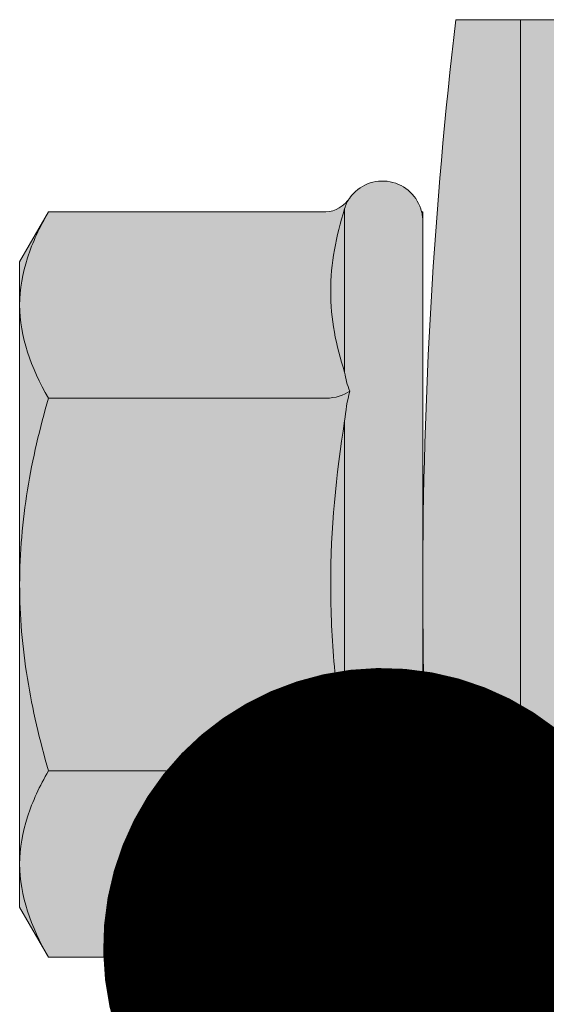
# Model space of a CAD drawing. Units: millimetres. Extents: x 171 to 4626, y -1911 to 4389.
# Drawn here: x 761 to 766, y 869 to 880 of the extents above; entities that cross this region are included whole.
import ezdxf
from ezdxf import colors
from ezdxf.entities.mleader import LeaderData, LeaderLine
from ezdxf.math import Vec2, Vec3

# ---------------------------------------------------------------- set-up
doc = ezdxf.new("R2010")
doc.units = ezdxf.units.MM
doc.layers.add('DLS_Multileader', color=9, linetype='Continuous', lineweight=0)
doc.layers.add('LD_yalıtım', color=252, linetype='Continuous')
doc.styles.get("Standard").update_dxf_attribs({"font": 'arial.ttf'})

# ---------------------------------------------------------------- blocks, each defined once
blk = doc.blocks.new('şapkalı vida')
at = {"layer": 'LD_yalıtım'}
h = blk.add_hatch(color=253, dxfattribs=at)
h.dxf.hatch_style = 1
edge = h.paths.add_edge_path()
edge.add_spline(control_points=[(3411.3774, 884.2495), (3411.3611, 884.259), (3411.3447, 884.2667), (3411.3114, 884.2775), (3411.2944, 884.2805), (3411.2774, 884.2805)], knot_values=[0.00003, 0.00003, 0.00003, 0.00003, 0.50003, 0.50003, 1, 1, 1, 1], degree=3, periodic=0)
edge.add_line((3411.2774, 884.2805), (3411.2774, 884.2805))
edge.add_spline(control_points=[(3411.2774, 884.2805), (3411.2434, 884.2805), (3411.2102, 884.2684), (3411.1774, 884.2495)], knot_values=[0.000063, 0.000063, 0.000063, 0.000063, 1, 1, 1, 1], degree=3, periodic=0)
edge.add_line((3411.1774, 884.2495), (3411.1774, 884.2495))
edge.add_line((3411.1774, 884.2495), (3411.1774, 883.9494))
edge.add_spline(control_points=[(3411.1625, 883.926), (3411.1709, 883.9319), (3411.1774, 883.9413), (3411.1774, 883.9517)], knot_values=[0, 0, 0, 0, 1, 1, 1, 1], degree=3, periodic=0)
edge.add_spline(control_points=[(3411.1625, 883.926), (3411.1663, 883.9287), (3411.1701, 883.9303), (3411.174, 883.9315)], knot_values=[0, 0, 0, 0, 1, 1, 1, 1], degree=3, periodic=0)
edge.add_line((3411.1734, 883.9315), (3411.174, 883.9315))
edge.add_spline(control_points=[(3411.174, 883.9315), (3411.1888, 883.9361), (3411.2036, 883.9399), (3411.2332, 883.945), (3411.248, 883.9464), (3411.2921, 883.9464), (3411.321, 883.9408), (3411.3497, 883.9315)], knot_values=[0, 0, 0, 0, 0.25, 0.25, 0.5, 0.5, 1, 1, 1, 1], degree=3, periodic=0)
edge.add_spline(control_points=[(3411.3497, 883.9315), (3411.3565, 883.9303), (3411.3633, 883.9287), (3411.37, 883.926)], knot_values=[0, 0, 0, 0, 1, 1, 1, 1], degree=3, periodic=0)
edge.add_spline(control_points=[(3411.37, 883.926), (3411.3741, 883.9319), (3411.3774, 883.9413), (3411.3774, 883.9517)], knot_values=[0, 0, 0, 0, 1, 1, 1, 1], degree=3, periodic=0)
edge.add_line((3411.3774, 883.9517), (3411.3774, 884.2495))
edge = h.paths.add_edge_path()
edge.add_spline(control_points=[(3411.9774, 884.2495), (3411.9611, 884.259), (3411.9447, 884.2667), (3411.9114, 884.2775), (3411.8944, 884.2805), (3411.8774, 884.2805)], knot_values=[0.00003, 0.00003, 0.00003, 0.00003, 0.50003, 0.50003, 1, 1, 1, 1], degree=3, periodic=0)
edge.add_line((3411.8774, 884.2805), (3411.8774, 884.2805))
edge.add_spline(control_points=[(3411.8774, 884.2805), (3411.8434, 884.2805), (3411.8102, 884.2684), (3411.7774, 884.2495)], knot_values=[0, 0, 0, 0, 1, 1, 1, 1], degree=3, periodic=0)
edge.add_line((3411.7774, 884.2495), (3411.7774, 883.9517))
edge.add_spline(control_points=[(3411.7774, 883.9517), (3411.7774, 883.9413), (3411.7807, 883.9319), (3411.7849, 883.926)], knot_values=[0, 0, 0, 0, 1, 1, 1, 1], degree=3, periodic=0)
edge.add_spline(control_points=[(3411.7849, 883.926), (3411.7916, 883.9287), (3411.7984, 883.9303), (3411.8052, 883.9315)], knot_values=[0, 0, 0, 0, 1, 1, 1, 1], degree=3, periodic=0)
edge.add_spline(control_points=[(3411.8052, 883.9315), (3411.8195, 883.9361), (3411.8339, 883.9399), (3411.8629, 883.945), (3411.8776, 883.9464), (3411.9217, 883.9464), (3411.9513, 883.9408), (3411.9808, 883.9315)], knot_values=[0, 0, 0, 0, 0.25, 0.25, 0.5, 0.5, 1, 1, 1, 1], degree=3, periodic=0)
edge.add_spline(control_points=[(3411.9808, 883.9315), (3411.9848, 883.9303), (3411.9886, 883.9287), (3411.9923, 883.926)], knot_values=[0, 0, 0, 0, 1, 1, 1, 1], degree=3, periodic=0)
edge.add_spline(control_points=[(3411.9923, 883.926), (3411.984, 883.9319), (3411.9774, 883.9413), (3411.9774, 883.9517)], knot_values=[0, 0, 0, 0, 1, 1, 1, 1], degree=3, periodic=0)
edge.add_line((3411.9774, 883.9517), (3411.9774, 884.2495))
edge = h.paths.add_edge_path(flags=17)
edge.add_spline(control_points=[(3411.9808, 883.9315), (3411.9513, 883.9408), (3411.9217, 883.9464), (3411.8776, 883.9464), (3411.8629, 883.945), (3411.8339, 883.9399), (3411.8195, 883.9361), (3411.8052, 883.9315)], knot_values=[0, 0, 0, 0, 0.5, 0.5, 0.75, 0.75, 1, 1, 1, 1], degree=3, periodic=0)
edge.add_line((3411.8052, 883.9315), (3411.9808, 883.9315))
edge = h.paths.add_edge_path(flags=17)
edge.add_spline(control_points=[(3411.3497, 883.9315), (3411.321, 883.9408), (3411.2921, 883.9464), (3411.248, 883.9464), (3411.2332, 883.945), (3411.2036, 883.9399), (3411.1888, 883.9361), (3411.174, 883.9315)], knot_values=[0, 0, 0, 0, 0.5, 0.5, 0.75, 0.75, 1, 1, 1, 1], degree=3, periodic=0)
edge.add_line((3411.174, 883.9315), (3411.3497, 883.9315))
edge = h.paths.add_edge_path(flags=17)
edge.add_line((3411.9238, 884.2805), (3411.8774, 884.2805))
edge.add_spline(control_points=[(3411.8774, 884.2805), (3411.8944, 884.2805), (3411.9114, 884.2775), (3411.9447, 884.2667), (3411.9611, 884.259), (3411.9774, 884.2495)], knot_values=[0.00003, 0.00003, 0.00003, 0.00003, 0.5, 0.5, 1, 1, 1, 1], degree=3, periodic=0)
edge.add_line((3411.9774, 884.2495), (3411.9238, 884.2805))
edge = h.paths.add_edge_path(flags=16)
edge.add_spline(control_points=[(3411.1774, 884.2495), (3411.2102, 884.2684), (3411.2434, 884.2805), (3411.2774, 884.2805)], knot_values=[0.000063, 0.000063, 0.000063, 0.000063, 1, 1, 1, 1], degree=3, periodic=0)
edge.add_line((3411.2774, 884.2805), (3411.231, 884.2805))
edge.add_line((3411.231, 884.2805), (3411.1774, 884.2495))
edge = h.paths.add_edge_path()
edge.add_spline(control_points=[(3411.7774, 884.2495), (3411.8102, 884.2684), (3411.8434, 884.2805), (3411.8774, 884.2805)], knot_values=[0, 0, 0, 0, 1, 1, 1, 1], degree=3, periodic=0)
edge.add_line((3411.8774, 884.2805), (3411.5774, 884.2805))
edge.add_spline(control_points=[(3411.5774, 884.2805), (3411.6113, 884.2805), (3411.6456, 884.2775), (3411.7123, 884.2667), (3411.7451, 884.2589), (3411.7774, 884.2495)], knot_values=[0.00003, 0.00003, 0.00003, 0.00003, 0.5, 0.5, 1, 1, 1, 1], degree=3, periodic=0)
edge = h.paths.add_edge_path()
edge.add_spline(control_points=[(3411.3774, 884.2495), (3411.41, 884.2589), (3411.4433, 884.2668), (3411.51, 884.2776), (3411.5436, 884.2805), (3411.5774, 884.2805)], knot_values=[0, 0, 0, 0, 0.5, 0.5, 1, 1, 1, 1], degree=3, periodic=0)
edge.add_line((3411.5774, 884.2805), (3411.2774, 884.2805))
edge.add_spline(control_points=[(3411.2774, 884.2805), (3411.2944, 884.2805), (3411.3114, 884.2775), (3411.3447, 884.2667), (3411.3611, 884.259), (3411.3774, 884.2495)], knot_values=[0.00003, 0.00003, 0.00003, 0.00003, 0.5, 0.5, 1, 1, 1, 1], degree=3, periodic=0)
h = blk.add_hatch(color=253, dxfattribs=at)
h.dxf.hatch_style = 1
edge = h.paths.add_edge_path()
edge.add_spline(control_points=[(3411.7774, 884.2495), (3411.7451, 884.2589), (3411.7123, 884.2667), (3411.6456, 884.2775), (3411.6113, 884.2805), (3411.5774, 884.2805)], knot_values=[0.00003, 0.00003, 0.00003, 0.00003, 0.50003, 0.50003, 1, 1, 1, 1], degree=3, periodic=0)
edge.add_line((3411.5774, 884.2805), (3411.5774, 884.2805))
edge.add_spline(control_points=[(3411.5774, 884.2805), (3411.5436, 884.2805), (3411.51, 884.2776), (3411.4433, 884.2668), (3411.41, 884.2589), (3411.3774, 884.2495)], knot_values=[0, 0, 0, 0, 0.5, 0.5, 1, 1, 1, 1], degree=3, periodic=0)
edge.add_line((3411.3774, 884.2495), (3411.3774, 883.945))
edge.add_spline(control_points=[(3411.37, 883.926), (3411.3741, 883.9319), (3411.3774, 883.9413), (3411.3774, 883.9517)], knot_values=[0, 0, 0, 0, 1, 1, 1, 1], degree=3, periodic=0)
edge.add_spline(control_points=[(3411.37, 883.926), (3411.3804, 883.9287), (3411.3911, 883.9303), (3411.4018, 883.9315)], knot_values=[0, 0, 0, 0, 1, 1, 1, 1], degree=3, periodic=0)
edge.add_spline(control_points=[(3411.4018, 883.9315), (3411.4308, 883.9361), (3411.46, 883.9399), (3411.5187, 883.945), (3411.5482, 883.9464), (3411.6364, 883.9464), (3411.6949, 883.9408), (3411.7531, 883.9315)], knot_values=[0, 0, 0, 0, 0.25, 0.25, 0.5, 0.5, 1, 1, 1, 1], degree=3, periodic=0)
edge.add_spline(control_points=[(3411.7531, 883.9315), (3411.7638, 883.9303), (3411.7744, 883.9287), (3411.7849, 883.926)], knot_values=[0, 0, 0, 0, 1, 1, 1, 1], degree=3, periodic=0)
edge.add_spline(control_points=[(3411.7849, 883.926), (3411.7807, 883.9319), (3411.7774, 883.9413), (3411.7774, 883.9517)], knot_values=[0, 0, 0, 0, 1, 1, 1, 1], degree=3, periodic=0)
edge.add_line((3411.7774, 883.9517), (3411.7774, 884.2495))
h = blk.add_hatch(color=253, dxfattribs=at)
h.dxf.hatch_style = 1
edge = h.paths.add_edge_path()
edge.add_spline(control_points=[(3411.7531, 883.9315), (3411.6949, 883.9408), (3411.6364, 883.9464), (3411.5482, 883.9464), (3411.5187, 883.945), (3411.46, 883.9399), (3411.4308, 883.9361), (3411.4018, 883.9315)], knot_values=[0, 0, 0, 0, 0.5, 0.5, 0.75, 0.75, 1, 1, 1, 1], degree=3, periodic=0)
edge.add_line((3411.4018, 883.9315), (3411.7531, 883.9315))
h = blk.add_hatch(color=253, dxfattribs=at)
h.dxf.hatch_style = 1
h.paths.add_polyline_path([(3412.1837, 883.5695), (3412.1837, 883.7427), (3410.9712, 883.7427), (3410.9712, 883.5695)])
edge = h.paths.add_edge_path()
edge.add_spline(control_points=[(3411.4018, 883.9315), (3411.3911, 883.9303), (3411.3804, 883.9287), (3411.37, 883.926)], knot_values=[0, 0, 0, 0, 1, 1, 1, 1], degree=3, periodic=0)
edge.add_spline(control_points=[(3411.37, 883.926), (3411.3633, 883.9287), (3411.3565, 883.9303), (3411.3497, 883.9315)], knot_values=[0, 0, 0, 0, 1, 1, 1, 1], degree=3, periodic=0)
edge.add_line((3411.3497, 883.9315), (3411.174, 883.9315))
edge.add_spline(control_points=[(3411.174, 883.9315), (3411.1701, 883.9303), (3411.1663, 883.9287), (3411.1625, 883.926)], knot_values=[0, 0, 0, 0, 0.999792, 0.999792, 0.999792, 0.999792], degree=3, periodic=0)
edge.add_spline(control_points=[(3411.1625, 883.926), (3411.1625, 883.926), (3411.1625, 883.926), (3411.1625, 883.926)], knot_values=[0.999792, 0.999792, 0.999792, 0.999792, 1, 1, 1, 1], degree=3, periodic=0)
edge.add_arc((3411.1877, 883.8908), 0.0433, 125.5537, 263.6841)
edge.add_spline(control_points=[(3411.1774, 883.8487), (3411.181, 883.8478), (3411.1846, 883.8475), (3411.1882, 883.8475)], knot_values=[0, 0, 0, 0, 1, 1, 1, 1], degree=3, periodic=0)
edge.add_line((3411.1882, 883.8475), (3411.3667, 883.8475))
edge.add_line((3411.3667, 883.8475), (3411.8155, 883.8475))
edge.add_line((3411.8155, 883.8475), (3411.8441, 883.8475))
edge.add_line((3411.8441, 883.8475), (3411.8584, 883.8475))
edge.add_line((3411.8584, 883.8475), (3411.9667, 883.8475))
edge.add_spline(control_points=[(3411.9667, 883.8475), (3411.9703, 883.8475), (3411.9739, 883.8478), (3411.9774, 883.8487)], knot_values=[0, 0, 0, 0, 0.99995, 0.99995, 0.99995, 0.99995], degree=3, periodic=0)
edge.add_spline(control_points=[(3411.9774, 883.8487), (3411.9774, 883.8487), (3411.9774, 883.8487), (3411.9774, 883.8487)], knot_values=[0.99995, 0.99995, 0.99995, 0.99995, 1, 1, 1, 1], degree=3, periodic=0)
edge.add_arc((3411.9672, 883.8908), 0.0433, 283.7446, 414.4428)
edge.add_spline(control_points=[(3411.9923, 883.926), (3411.9886, 883.9287), (3411.9848, 883.9303), (3411.9808, 883.9315)], knot_values=[0, 0, 0, 0, 1, 1, 1, 1], degree=3, periodic=0)
edge.add_line((3411.9808, 883.9315), (3411.8052, 883.9315))
edge.add_spline(control_points=[(3411.8052, 883.9315), (3411.7984, 883.9303), (3411.7916, 883.9287), (3411.7849, 883.926)], knot_values=[0, 0, 0, 0, 1, 1, 1, 1], degree=3, periodic=0)
edge.add_spline(control_points=[(3411.7849, 883.926), (3411.7744, 883.9287), (3411.7638, 883.9303), (3411.7531, 883.9315)], knot_values=[0, 0, 0, 0, 1, 1, 1, 1], degree=3, periodic=0)
edge.add_line((3411.7531, 883.9315), (3411.4018, 883.9315))
h = blk.add_hatch(color=253, dxfattribs=at)
h.dxf.hatch_style = 1
h.paths.add_polyline_path([(3410.9712, 883.812), (3410.9712, 883.7427), (3412.1837, 883.7427), (3412.1837, 883.812, 0.058533)])
at = {"color": 0, "linetype": 'Continuous', "lineweight": 15}
for p, q in [((3411.231, 884.2805), (3411.1774, 884.2495)), ((3411.2774, 884.2805), (3411.231, 884.2805)), ((3411.5774, 884.2805), (3411.2774, 884.2805)), ((3411.5774, 884.2805), (3411.8774, 884.2805)), ((3411.9238, 884.2805), (3411.8774, 884.2805)), ((3411.9774, 884.2495), (3411.9238, 884.2805)), ((3411.1774, 883.9517), (3411.1774, 884.2495)), ((3411.3774, 883.9517), (3411.3774, 884.2495)), ((3411.7774, 883.9517), (3411.7774, 884.2495)), ((3411.9774, 883.9517), (3411.9774, 884.2495)), ((3411.174, 883.9315), (3411.3497, 883.9315)), ((3411.4018, 883.9315), (3411.7531, 883.9315)), ((3411.8052, 883.9315), (3411.9808, 883.9315)), ((3411.1774, 883.8475), (3411.1774, 883.8487)), ((3411.1882, 883.8475), (3411.1774, 883.8475)), ((3411.1882, 883.8475), (3411.3667, 883.8475)), ((3411.3394, 883.8475), (3411.3108, 883.8475)), ((3411.3394, 883.8475), (3411.8155, 883.8475)), ((3411.7882, 883.8475), (3411.9667, 883.8475)), ((3411.8441, 883.8475), (3411.8155, 883.8475)), ((3411.8584, 883.8475), (3411.8441, 883.8475)), ((3411.9774, 883.8475), (3411.9667, 883.8475)), ((3411.9774, 883.8475), (3411.9774, 883.8487)), ((3412.1837, 883.7427), (3412.1837, 883.812)), ((3410.9712, 883.7427), (3412.1837, 883.7427)), ((3412.1837, 883.7427), (3410.9712, 883.7427)), ((3410.9712, 883.7427), (3412.1837, 883.7427)), ((3412.1837, 883.5695), (3412.1837, 883.7427))]:
    blk.add_line(p, q, dxfattribs=at)
for centre, radius, start, end in [((3411.1877, 883.8908), 0.0433, 125.5332, 256.2509), ((3411.9672, 883.8908), 0.0433, 283.7281, 54.4321), ((3411.5774, 878.6513), 5.1962, 83.3002, 96.6998), ((3411.5774, 878.6513), 5.1962, 83.3002, 96.6998)]:
    blk.add_arc(centre, radius, start, end, dxfattribs=at)
for points in [[(3411.1774, 884.2495), (3411.2102, 884.2684), (3411.2434, 884.2805), (3411.2774, 884.2805)], [(3411.7774, 884.2495), (3411.8102, 884.2684), (3411.8434, 884.2805), (3411.8774, 884.2805)], [(3411.1774, 883.9517), (3411.1774, 883.9413), (3411.1709, 883.9319), (3411.1625, 883.926)], [(3411.3774, 883.9517), (3411.3774, 883.9413), (3411.3741, 883.9319), (3411.37, 883.926)], [(3411.7774, 883.9517), (3411.7774, 883.9413), (3411.7807, 883.9319), (3411.7849, 883.926)], [(3411.9774, 883.9517), (3411.9774, 883.9413), (3411.984, 883.9319), (3411.9923, 883.926)], [(3411.174, 883.9315), (3411.1701, 883.9303), (3411.1663, 883.9287), (3411.1625, 883.926)], [(3411.37, 883.926), (3411.3633, 883.9287), (3411.3565, 883.9303), (3411.3497, 883.9315)], [(3411.4018, 883.9315), (3411.3911, 883.9303), (3411.3804, 883.9287), (3411.37, 883.926)], [(3411.7849, 883.926), (3411.7744, 883.9287), (3411.7638, 883.9303), (3411.7531, 883.9315)], [(3411.8052, 883.9315), (3411.7984, 883.9303), (3411.7916, 883.9287), (3411.7849, 883.926)], [(3411.9923, 883.926), (3411.9886, 883.9287), (3411.9848, 883.9303), (3411.9808, 883.9315)], [(3411.1882, 883.8475), (3411.1846, 883.8475), (3411.181, 883.8478), (3411.1774, 883.8487)], [(3411.9667, 883.8475), (3411.9703, 883.8475), (3411.9739, 883.8478), (3411.9774, 883.8487)]]:
    blk.add_open_spline(points, degree=3, dxfattribs=at)
for points, knots in [([(3411.2774, 884.2805), (3411.2944, 884.2805), (3411.3114, 884.2775), (3411.3447, 884.2667), (3411.3611, 884.259), (3411.3774, 884.2495)], [0, 0, 0, 0, 0.5, 0.5, 1, 1, 1, 1]), ([(3411.3774, 884.2495), (3411.41, 884.2589), (3411.4433, 884.2668), (3411.51, 884.2776), (3411.5436, 884.2805), (3411.5774, 884.2805)], [0, 0, 0, 0, 0.5, 0.5, 1, 1, 1, 1]), ([(3411.5774, 884.2805), (3411.6113, 884.2805), (3411.6456, 884.2775), (3411.7123, 884.2667), (3411.7451, 884.2589), (3411.7774, 884.2495)], [0, 0, 0, 0, 0.5, 0.5, 1, 1, 1, 1]), ([(3411.8774, 884.2805), (3411.8944, 884.2805), (3411.9114, 884.2775), (3411.9447, 884.2667), (3411.9611, 884.259), (3411.9774, 884.2495)], [0, 0, 0, 0, 0.5, 0.5, 1, 1, 1, 1]), ([(3411.3497, 883.9315), (3411.321, 883.9408), (3411.2921, 883.9464), (3411.248, 883.9464), (3411.2332, 883.945), (3411.2036, 883.9399), (3411.1888, 883.9361), (3411.174, 883.9315)], [0, 0, 0, 0, 0.5, 0.5, 0.75, 0.75, 1, 1, 1, 1]), ([(3411.7531, 883.9315), (3411.6949, 883.9408), (3411.6364, 883.9464), (3411.5482, 883.9464), (3411.5187, 883.945), (3411.46, 883.9399), (3411.4308, 883.9361), (3411.4018, 883.9315)], [0, 0, 0, 0, 0.5, 0.5, 0.75, 0.75, 1, 1, 1, 1]), ([(3411.9808, 883.9315), (3411.9513, 883.9408), (3411.9217, 883.9464), (3411.8776, 883.9464), (3411.8629, 883.945), (3411.8339, 883.9399), (3411.8195, 883.9361), (3411.8052, 883.9315)], [0, 0, 0, 0, 0.5, 0.5, 0.75, 0.75, 1, 1, 1, 1])]:
    blk.add_open_spline(points, degree=3, knots=knots, dxfattribs=at)
blk = doc.blocks.new('DLS_LBRAKETPLAN')
at = {"layer": 'LD_yalıtım', "color": 0, "rotation": 90}
blk.add_blockref('şapkalı vida', (1766.6066, -10321.0226), dxfattribs=at)
blk = doc.blocks.new('_Dot')
at = {"color": 0, "linetype": 'ByBlock', "lineweight": -2}
blk.add_line((-0.5, 0), (-1, 0), dxfattribs=at)
at = {"color": 0, "linetype": 'ByBlock', "const_width": 0.5}
blk.add_lwpolyline([(-0.25, 0, 1), (0.25, 0, 1)], format="xyb", close=True, dxfattribs=at)

msp = doc.modelspace()

# ---------------------------------------------------------------- block references
at = {"xscale": 10, "yscale": 10, "zscale": 10}
msp.add_blockref('DLS_LBRAKETPLAN', (-8062.613, 69967.902), dxfattribs=at)

# ---------------------------------------------------------------- leaders
at = {"layer": 'DLS_Multileader'}
ml = msp.add_multileader_mtext('Standard', dxfattribs=at)
ml.set_content('\\A1;Drillex şapkalı vida', color=256)
ml.set_leader_properties(color=256)
ml.set_arrow_properties(name='DOT')
ml.build(insert=Vec2(0, 0))
ml.multileader.update_dxf_attribs({"dogleg_length": 20, "arrow_head_size": 6})
ctx = ml.context
ctx.base_point, ctx.char_height, ctx.arrow_head_size, ctx.landing_gap_size, ctx.plane_origin = Vec3(932.32, 726.905), 12, 6, 10, Vec3(809.26, 847.246)
notes = []
notes.append((ctx, [(0, (1, 1, 0), (912.32, 726.905), (1, 0), 20, [(0, [(764.545, 869.554)], 0, [])])]))
ctx.mtext.insert, ctx.mtext.width, ctx.mtext.line_spacing_factor, ctx.mtext.flow_direction = Vec3(942.32, 734.571), 298.13248, 0.75, 5
for ctx, leaders in notes:
    for number, flags, end, landing, length, lines in leaders:
        leader = LeaderData()
        leader.index, (leader.has_last_leader_line, leader.has_dogleg_vector, leader.attachment_direction) = number, flags
        leader.last_leader_point, leader.dogleg_vector, leader.dogleg_length = Vec3(end), Vec3(landing), length
        for number, points, colour, breaks in lines:
            line = LeaderLine()
            line.index, line.vertices, line.color, line.breaks = number, Vec3.list(points), colors.encode_raw_color(colour), breaks
            leader.lines.append(line)
        ctx.leaders.append(leader)

doc.saveas('drawing.dxf')
